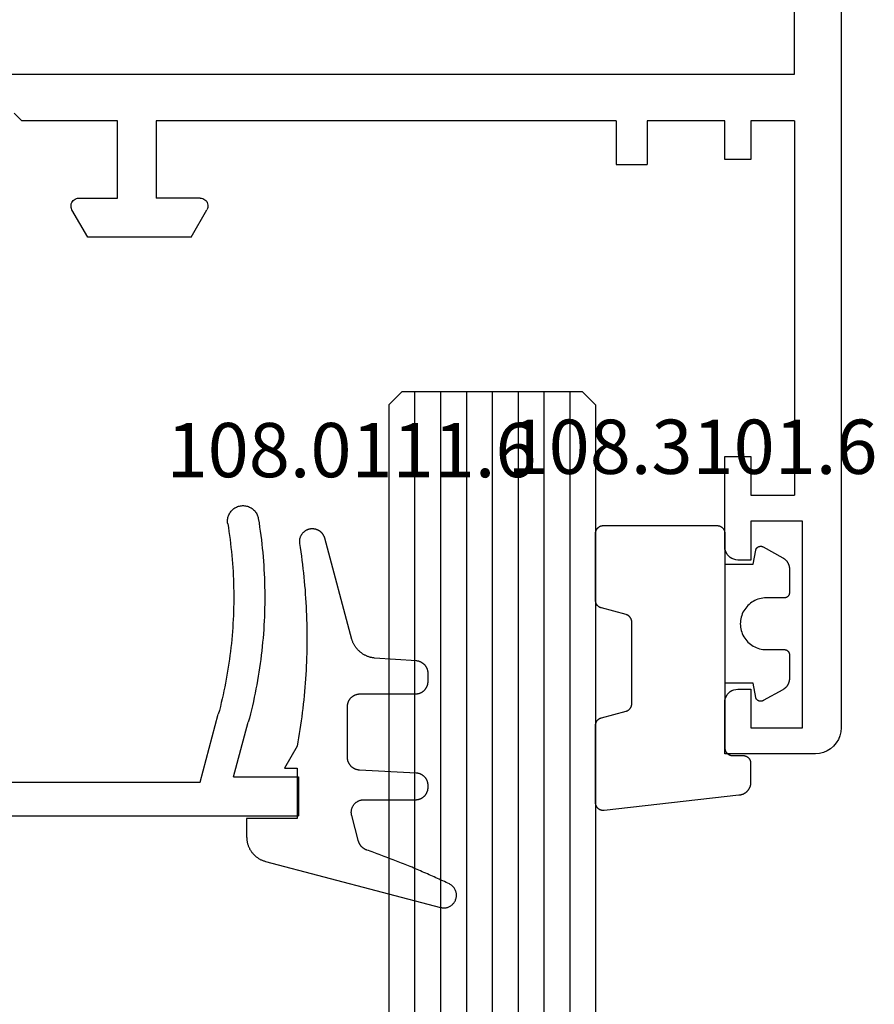
# Model space of a CAD drawing. Units: millimetres. Extents: x 0 to 6144, y -3021 to -50.
# Drawn here: x 5802 to 5835, y -714 to -676 of the extents above; entities that cross this region are included whole.
import ezdxf
from ezdxf.enums import TextEntityAlignment as Align

# ---------------------------------------------------------------- set-up
doc = ezdxf.new("R2010")
doc.units = ezdxf.units.MM
for name, color, linetype in [('CrossSectionsGlass', 4, 'Continuous'), ('CrossSectionsGums', 1, 'Continuous'), ('CrossSectionsProfils', 7, 'Continuous'), ('CrossSectionsTexts', 3, 'Continuous')]:
    doc.layers.add(name, color=color, linetype=linetype)
doc.styles.get("Standard").update_dxf_attribs({"font": 'complex.shx', "height": 60})

# ---------------------------------------------------------------- blocks, each defined once
blk = doc.blocks.new('01_21071_X', base_point=(0, 16.597))
at = {"layer": 'CrossSectionsProfils'}
for p, q in [((63.898, 71.799), (63.898, 18.401)), ((65.404, 48.6), (65.702, 48.302)), ((65.702, 44.604), (65.702, 48.302)), ((68.705, 46.146), (68.696, 46.101)), ((68.714, 46.191), (68.705, 46.146)), ((68.732, 46.237), (68.714, 46.191)), ((68.759, 46.282), (68.732, 46.237)), ((68.796, 46.318), (68.759, 46.282)), ((68.832, 46.345), (68.796, 46.318)), ((68.868, 46.372), (68.832, 46.345)), ((68.913, 46.39), (68.868, 46.372)), ((68.967, 46.399), (68.913, 46.39)), ((69.012, 46.399), (68.967, 46.399)), ((69.057, 46.39), (69.012, 46.399)), ((69.102, 46.381), (69.057, 46.39)), ((69.147, 46.363), (69.102, 46.381)), ((70.203, 45.749), (69.147, 46.363)), ((68.696, 46.101), (68.696, 44.604)), ((70.203, 41.745), (70.203, 45.749)), ((68.696, 44.604), (65.702, 44.604)), ((65.702, 25.301), (65.702, 43.098)), ((65.702, 43.098), (68.696, 43.098)), ((68.696, 41.402), (68.696, 43.098)), ((70.203, 41.745), (69.147, 41.14)), ((68.696, 41.402), (68.705, 41.348)), ((68.705, 41.348), (68.714, 41.303)), ((68.714, 41.303), (68.732, 41.257)), ((68.732, 41.257), (68.759, 41.221)), ((68.759, 41.221), (68.796, 41.185)), ((68.796, 41.185), (68.832, 41.149)), ((68.832, 41.149), (68.868, 41.131)), ((68.868, 41.131), (68.913, 41.113)), ((68.913, 41.113), (68.967, 41.104)), ((68.967, 41.104), (69.012, 41.104)), ((69.012, 41.104), (69.057, 41.104)), ((69.057, 41.104), (69.102, 41.122)), ((69.102, 41.122), (69.147, 41.14)), ((65.702, 25.301), (67.397, 25.301)), ((67.397, 25.301), (67.397, 24.101)), ((65.702, 21.098), (65.702, 24.101)), ((65.702, 24.101), (67.397, 24.101)), ((67.199, 21.098), (65.702, 21.098)), ((67.199, 20.097), (67.199, 21.098)), ((82.199, 21.098), (78.7, 21.098)), ((78.7, 21.098), (78.7, 20.097)), ((82.28, 21.098), (82.199, 21.098)), ((82.353, 21.08), (82.28, 21.098)), ((82.425, 21.044), (82.353, 21.08)), ((82.497, 21.008), (82.425, 21.044)), ((82.551, 20.953), (82.497, 21.008)), ((87.909, 21.008), (87.846, 20.953)), ((87.972, 21.044), (87.909, 21.008)), ((88.044, 21.08), (87.972, 21.044)), ((88.125, 21.098), (88.044, 21.08)), ((88.198, 21.098), (88.125, 21.098)), ((90.2, 21.098), (88.198, 21.098)), ((90.2, 17.598), (90.2, 21.098)), ((82.605, 20.89), (82.551, 20.953)), ((82.641, 20.827), (82.605, 20.89)), ((82.677, 20.755), (82.641, 20.827)), ((82.695, 20.674), (82.677, 20.755)), ((82.704, 20.602), (82.695, 20.674)), ((82.704, 20.097), (82.704, 20.602)), ((87.71, 20.674), (87.701, 20.602)), ((87.701, 20.602), (87.701, 20.097)), ((87.729, 20.755), (87.71, 20.674)), ((87.756, 20.827), (87.729, 20.755)), ((87.792, 20.89), (87.756, 20.827)), ((87.846, 20.953), (87.792, 20.89)), ((65.702, 18.401), (65.702, 20.097)), ((65.702, 20.097), (67.199, 20.097)), ((78.7, 20.097), (80.197, 20.097)), ((80.197, 20.097), (80.197, 18.401)), ((81.198, 18.103), (81.198, 20.097)), ((81.198, 20.097), (82.704, 20.097)), ((87.701, 20.097), (89.199, 20.097)), ((89.199, 20.097), (89.199, 18.103)), ((63.898, 18.401), (31.597, 18.401)), ((65.702, 18.401), (80.197, 18.401)), ((89.199, 18.103), (81.198, 18.103)), ((90.191, 17.445), (90.2, 17.598)), ((90.092, 17.147), (90.155, 17.291)), ((90.155, 17.291), (90.191, 17.445)), ((89.65, 16.705), (89.785, 16.795)), ((89.785, 16.795), (89.911, 16.894)), ((89.911, 16.894), (90.011, 17.012)), ((90.011, 17.012), (90.092, 17.147)), ((30.803, 16.597), (89.199, 16.597)), ((89.199, 16.597), (89.352, 16.615)), ((89.352, 16.615), (89.505, 16.651)), ((89.505, 16.651), (89.65, 16.705))]:
    blk.add_line(p, q, dxfattribs=at)
blk = doc.blocks.new('04_51036_X', base_point=(1849.999, 799.432))
at = {"layer": 'CrossSectionsProfils'}
for p, q in [((1826.499, 816.232), (1826.499, 781.232)), ((1827.799, 798.932), (1827.799, 785.032)), ((1827.799, 785.032), (1830.425, 784.328)), ((1827.999, 783.736), (1830.115, 783.169)), ((1827.999, 783.736), (1827.999, 781.232)), ((1827.999, 781.232), (1826.499, 781.232))]:
    blk.add_line(p, q, dxfattribs=at)
at = {"layer": 'CrossSectionsProfils', "flags": 128}
for points in [[(1837.801, 783.965), (1837.648, 783.94), (1837.495, 783.917), (1837.341, 783.895), (1837.188, 783.875), (1837.034, 783.856), (1836.88, 783.838), (1836.726, 783.821), (1836.572, 783.806), (1836.417, 783.793), (1836.263, 783.781), (1836.108, 783.77), (1835.953, 783.76), (1835.798, 783.752), (1835.644, 783.745), (1835.489, 783.74), (1835.334, 783.736), (1835.179, 783.733), (1835.024, 783.732), (1834.869, 783.732), (1834.714, 783.733), (1834.559, 783.736), (1834.404, 783.74), (1834.249, 783.746), (1834.094, 783.753), (1833.939, 783.761), (1833.784, 783.771), (1833.63, 783.782), (1833.475, 783.794), (1833.321, 783.808), (1833.166, 783.823), (1833.012, 783.84), (1832.858, 783.858), (1832.705, 783.877), (1832.551, 783.897), (1832.397, 783.919), (1832.244, 783.943), (1832.091, 783.967), (1831.938, 783.993), (1831.786, 784.021), (1831.633, 784.05), (1831.481, 784.08), (1831.33, 784.111), (1831.178, 784.144), (1831.027, 784.178), (1830.876, 784.214), (1830.725, 784.25), (1830.575, 784.288), (1830.425, 784.328)], [(1837.801, 783.965), (1837.84, 783.97), (1837.879, 783.972), (1837.919, 783.972), (1837.958, 783.97), (1837.997, 783.965), (1838.035, 783.957), (1838.073, 783.947), (1838.11, 783.934), (1838.147, 783.919), (1838.182, 783.902), (1838.216, 783.882), (1838.248, 783.86), (1838.28, 783.836), (1838.309, 783.811), (1838.337, 783.783), (1838.363, 783.753), (1838.387, 783.722), (1838.408, 783.689), (1838.428, 783.655), (1838.445, 783.62), (1838.46, 783.584), (1838.473, 783.547), (1838.483, 783.509), (1838.491, 783.47), (1838.496, 783.431), (1838.499, 783.392), (1838.499, 783.353), (1838.496, 783.314), (1838.491, 783.275), (1838.483, 783.236), (1838.473, 783.198), (1838.46, 783.161), (1838.445, 783.125), (1838.428, 783.09), (1838.408, 783.056), (1838.387, 783.023), (1838.363, 782.992), (1838.337, 782.962), (1838.309, 782.935), (1838.279, 782.909), (1838.248, 782.885), (1838.216, 782.863), (1838.182, 782.843), (1838.146, 782.826), (1838.11, 782.811), (1838.073, 782.798), (1838.035, 782.788), (1837.996, 782.781)], [(1837.996, 782.781), (1837.833, 782.754), (1837.669, 782.73), (1837.505, 782.706), (1837.341, 782.685), (1837.177, 782.664), (1837.012, 782.645), (1836.847, 782.628), (1836.682, 782.612), (1836.517, 782.597), (1836.352, 782.584), (1836.187, 782.572), (1836.022, 782.562), (1835.856, 782.553), (1835.691, 782.546), (1835.525, 782.54), (1835.36, 782.536), (1835.194, 782.533), (1835.028, 782.532), (1834.863, 782.532), (1834.697, 782.533), (1834.531, 782.536), (1834.366, 782.541), (1834.2, 782.547), (1834.035, 782.554), (1833.869, 782.563), (1833.704, 782.573), (1833.539, 782.585), (1833.374, 782.599), (1833.209, 782.613), (1833.044, 782.629), (1832.879, 782.647), (1832.715, 782.666), (1832.55, 782.687), (1832.386, 782.709), (1832.222, 782.732), (1832.058, 782.757), (1831.895, 782.784), (1831.732, 782.811), (1831.568, 782.841), (1831.406, 782.871), (1831.243, 782.904), (1831.081, 782.937), (1830.919, 782.972), (1830.757, 783.009), (1830.596, 783.047), (1830.435, 783.086), (1830.275, 783.127), (1830.115, 783.169)]]:
    blk.add_lwpolyline(points, dxfattribs=at)
blk = doc.blocks.new('108_0111_6_TEXT_3', base_point=(-21.006, -707.1))
at = {"layer": 'CrossSectionsTexts'}
blk.add_text('108.0111.6', height=2.1, dxfattribs=at).set_placement((-18.948, -694), align=Align.CENTER)
blk = doc.blocks.new('108_0111_6', base_point=(1907.48, 932.303))
at = {"layer": 'CrossSectionsGums', "color": 252, "true_color": 0x848484, "flags": 128}
blk.add_lwpolyline([(1896.943, 932.257), (1897.106, 932.232), (1897.268, 932.208), (1897.431, 932.186), (1897.594, 932.164), (1897.756, 932.144), (1897.92, 932.124), (1898.083, 932.106), (1898.246, 932.089), (1898.409, 932.074), (1898.573, 932.059), (1898.737, 932.045), (1898.9, 932.033), (1899.064, 932.022), (1899.228, 932.012), (1899.392, 932.003), (1899.556, 931.995), (1899.72, 931.988), (1899.884, 931.983), (1900.048, 931.979), (1900.212, 931.975), (1900.376, 931.973), (1900.541, 931.972), (1900.705, 931.973), (1900.869, 931.974), (1901.033, 931.977), (1901.197, 931.98), (1901.361, 931.985), (1901.525, 931.991), (1901.689, 931.998), (1901.853, 932.007), (1902.017, 932.016), (1902.181, 932.027), (1902.345, 932.038), (1902.509, 932.051), (1902.672, 932.065), (1902.836, 932.08), (1902.999, 932.097), (1903.162, 932.114), (1903.325, 932.133), (1903.488, 932.152), (1903.651, 932.173), (1903.814, 932.195), (1903.976, 932.218), (1904.139, 932.243), (1904.301, 932.268), (1904.463, 932.295), (1904.625, 932.322), (1904.787, 932.351), (1904.787, 932.351), (1905.643, 932.84), (1905.643, 932.353), (1907.593, 932.353), (1907.593, 934.303), (1908.304, 934.303), (1908.331, 934.302), (1908.357, 934.301), (1908.384, 934.299), (1908.41, 934.297), (1908.437, 934.293), (1908.463, 934.289), (1908.489, 934.285), (1908.516, 934.279), (1908.542, 934.273), (1908.567, 934.266), (1908.593, 934.259), (1908.618, 934.25), (1908.643, 934.241), (1908.668, 934.232), (1908.693, 934.222), (1908.717, 934.211), (1908.741, 934.199), (1908.765, 934.187), (1908.788, 934.174), (1908.811, 934.16), (1908.834, 934.146), (1908.856, 934.131), (1908.878, 934.116), (1908.899, 934.1), (1908.92, 934.083), (1908.94, 934.066), (1908.96, 934.048), (1908.98, 934.03), (1908.999, 934.011), (1909.017, 933.992), (1909.035, 933.972), (1909.053, 933.952), (1909.069, 933.931), (1909.086, 933.91), (1909.101, 933.889), (1909.116, 933.867), (1909.131, 933.844), (1909.145, 933.821), (1909.158, 933.798), (1909.17, 933.775), (1909.182, 933.751), (1909.193, 933.727), (1909.204, 933.702), (1909.214, 933.677), (1909.223, 933.652), (1909.232, 933.627), (1909.24, 933.602), (1909.247, 933.576), (1909.247, 933.576), (1911.032, 926.798), (1911.039, 926.769), (1911.044, 926.739), (1911.047, 926.709), (1911.048, 926.679), (1911.048, 926.65), (1911.045, 926.62), (1911.041, 926.59), (1911.035, 926.561), (1911.027, 926.532), (1911.018, 926.504), (1911.007, 926.476), (1910.994, 926.449), (1910.979, 926.423), (1910.963, 926.398), (1910.945, 926.374), (1910.926, 926.351), (1910.906, 926.329), (1910.884, 926.309), (1910.861, 926.289), (1910.837, 926.272), (1910.812, 926.256), (1910.786, 926.241), (1910.759, 926.228), (1910.731, 926.217), (1910.703, 926.207), (1910.674, 926.199), (1910.645, 926.193), (1910.615, 926.189), (1910.585, 926.187), (1910.556, 926.186), (1910.526, 926.187), (1910.496, 926.19), (1910.466, 926.195), (1910.437, 926.202), (1910.409, 926.21), (1910.381, 926.221), (1910.353, 926.232), (1910.327, 926.246), (1910.301, 926.261), (1910.276, 926.278), (1910.252, 926.296), (1910.23, 926.316), (1910.208, 926.337), (1910.188, 926.359), (1910.17, 926.382), (1910.153, 926.407), (1910.137, 926.432), (1910.123, 926.459), (1910.123, 926.459), (1910.092, 926.524), (1910.062, 926.589), (1910.031, 926.654), (1910.001, 926.719), (1909.97, 926.785), (1909.94, 926.85), (1909.91, 926.916), (1909.881, 926.981), (1909.851, 927.047), (1909.821, 927.113), (1909.792, 927.178), (1909.763, 927.244), (1909.734, 927.31), (1909.705, 927.376), (1909.676, 927.442), (1909.647, 927.508), (1909.619, 927.574), (1909.59, 927.641), (1909.562, 927.707), (1909.534, 927.773), (1909.506, 927.84), (1909.478, 927.906), (1909.451, 927.973), (1909.423, 928.039), (1909.396, 928.106), (1909.369, 928.173), (1909.342, 928.239), (1909.315, 928.306), (1909.288, 928.373), (1909.262, 928.44), (1909.235, 928.507), (1909.209, 928.574), (1909.183, 928.641), (1909.157, 928.709), (1909.131, 928.776), (1909.105, 928.843), (1909.08, 928.91), (1909.054, 928.978), (1909.029, 929.045), (1909.004, 929.113), (1908.979, 929.18), (1908.954, 929.248), (1908.93, 929.316), (1908.905, 929.384), (1908.881, 929.451), (1908.857, 929.519), (1908.833, 929.587), (1908.809, 929.655), (1908.809, 929.655), (1908.806, 929.665), (1908.802, 929.674), (1908.798, 929.683), (1908.795, 929.692), (1908.79, 929.702), (1908.786, 929.711), (1908.782, 929.72), (1908.777, 929.729), (1908.772, 929.737), (1908.767, 929.746), (1908.762, 929.755), (1908.757, 929.763), (1908.752, 929.771), (1908.746, 929.78), (1908.74, 929.788), (1908.734, 929.796), (1908.728, 929.804), (1908.722, 929.811), (1908.715, 929.819), (1908.709, 929.827), (1908.702, 929.834), (1908.695, 929.841), (1908.688, 929.848), (1908.68, 929.855), (1908.673, 929.862), (1908.666, 929.869), (1908.658, 929.875), (1908.65, 929.881), (1908.642, 929.887), (1908.634, 929.893), (1908.626, 929.899), (1908.618, 929.905), (1908.61, 929.91), (1908.601, 929.916), (1908.593, 929.921), (1908.584, 929.926), (1908.575, 929.931), (1908.566, 929.935), (1908.557, 929.94), (1908.548, 929.944), (1908.539, 929.948), (1908.53, 929.952), (1908.52, 929.955), (1908.511, 929.959), (1908.502, 929.962), (1908.492, 929.965), (1908.482, 929.968), (1908.473, 929.971), (1908.473, 929.971), (1907.475, 930.238), (1907.457, 930.243), (1907.439, 930.246), (1907.421, 930.249), (1907.402, 930.252), (1907.384, 930.253), (1907.365, 930.254), (1907.346, 930.255), (1907.328, 930.254), (1907.309, 930.253), (1907.291, 930.251), (1907.272, 930.249), (1907.254, 930.245), (1907.236, 930.241), (1907.218, 930.237), (1907.2, 930.231), (1907.182, 930.225), (1907.165, 930.219), (1907.148, 930.211), (1907.131, 930.203), (1907.115, 930.195), (1907.098, 930.185), (1907.083, 930.175), (1907.067, 930.165), (1907.052, 930.154), (1907.038, 930.142), (1907.024, 930.13), (1907.01, 930.118), (1906.997, 930.104), (1906.984, 930.091), (1906.972, 930.076), (1906.961, 930.062), (1906.95, 930.047), (1906.939, 930.031), (1906.93, 930.016), (1906.92, 929.999), (1906.912, 929.983), (1906.904, 929.966), (1906.897, 929.949), (1906.89, 929.931), (1906.884, 929.914), (1906.879, 929.896), (1906.874, 929.878), (1906.87, 929.86), (1906.867, 929.841), (1906.865, 929.823), (1906.863, 929.804), (1906.862, 929.786), (1906.862, 929.767), (1906.862, 929.767), (1906.862, 927.77), (1906.861, 927.754), (1906.861, 927.738), (1906.859, 927.722), (1906.857, 927.706), (1906.855, 927.691), (1906.852, 927.675), (1906.849, 927.659), (1906.845, 927.644), (1906.841, 927.629), (1906.836, 927.613), (1906.83, 927.598), (1906.824, 927.583), (1906.818, 927.569), (1906.811, 927.554), (1906.804, 927.54), (1906.796, 927.526), (1906.788, 927.513), (1906.779, 927.499), (1906.77, 927.486), (1906.761, 927.473), (1906.751, 927.461), (1906.741, 927.449), (1906.73, 927.437), (1906.719, 927.425), (1906.707, 927.414), (1906.695, 927.403), (1906.683, 927.393), (1906.671, 927.383), (1906.658, 927.374), (1906.645, 927.365), (1906.631, 927.356), (1906.618, 927.348), (1906.604, 927.34), (1906.59, 927.333), (1906.575, 927.326), (1906.561, 927.32), (1906.546, 927.314), (1906.531, 927.308), (1906.516, 927.304), (1906.5, 927.299), (1906.485, 927.295), (1906.469, 927.292), (1906.453, 927.289), (1906.438, 927.287), (1906.422, 927.285), (1906.406, 927.284), (1906.39, 927.283), (1906.374, 927.283), (1906.374, 927.283), (1906.318, 927.283), (1906.302, 927.283), (1906.287, 927.283), (1906.271, 927.285), (1906.256, 927.286), (1906.241, 927.289), (1906.226, 927.291), (1906.211, 927.294), (1906.196, 927.298), (1906.181, 927.302), (1906.166, 927.307), (1906.151, 927.312), (1906.137, 927.317), (1906.123, 927.323), (1906.109, 927.33), (1906.095, 927.336), (1906.081, 927.344), (1906.068, 927.351), (1906.055, 927.359), (1906.042, 927.368), (1906.029, 927.377), (1906.017, 927.386), (1906.005, 927.396), (1905.993, 927.406), (1905.982, 927.416), (1905.971, 927.427), (1905.96, 927.438), (1905.95, 927.45), (1905.94, 927.462), (1905.931, 927.474), (1905.921, 927.486), (1905.913, 927.499), (1905.904, 927.512), (1905.896, 927.525), (1905.889, 927.538), (1905.882, 927.552), (1905.875, 927.566), (1905.869, 927.58), (1905.863, 927.594), (1905.858, 927.609), (1905.853, 927.623), (1905.848, 927.638), (1905.844, 927.653), (1905.841, 927.668), (1905.838, 927.683), (1905.835, 927.698), (1905.833, 927.714), (1905.832, 927.729), (1905.831, 927.745), (1905.831, 927.745), (1905.716, 929.941), (1905.715, 929.956), (1905.713, 929.971), (1905.711, 929.987), (1905.709, 930.002), (1905.706, 930.017), (1905.702, 930.032), (1905.698, 930.047), (1905.694, 930.062), (1905.689, 930.076), (1905.684, 930.091), (1905.678, 930.105), (1905.672, 930.119), (1905.665, 930.133), (1905.658, 930.147), (1905.65, 930.16), (1905.642, 930.173), (1905.634, 930.186), (1905.625, 930.199), (1905.616, 930.211), (1905.606, 930.223), (1905.597, 930.235), (1905.586, 930.247), (1905.576, 930.258), (1905.565, 930.269), (1905.553, 930.279), (1905.541, 930.289), (1905.529, 930.299), (1905.517, 930.308), (1905.505, 930.317), (1905.492, 930.326), (1905.479, 930.334), (1905.465, 930.341), (1905.452, 930.349), (1905.438, 930.355), (1905.424, 930.362), (1905.41, 930.368), (1905.395, 930.373), (1905.381, 930.378), (1905.366, 930.383), (1905.351, 930.387), (1905.336, 930.391), (1905.321, 930.394), (1905.306, 930.396), (1905.29, 930.399), (1905.275, 930.4), (1905.26, 930.402), (1905.244, 930.402), (1905.229, 930.403), (1905.229, 930.403), (1903.254, 930.403), (1903.238, 930.402), (1903.222, 930.401), (1903.206, 930.4), (1903.19, 930.398), (1903.175, 930.396), (1903.159, 930.393), (1903.143, 930.39), (1903.128, 930.386), (1903.113, 930.382), (1903.097, 930.377), (1903.082, 930.371), (1903.068, 930.365), (1903.053, 930.359), (1903.038, 930.352), (1903.024, 930.345), (1903.01, 930.337), (1902.997, 930.329), (1902.983, 930.32), (1902.97, 930.311), (1902.957, 930.302), (1902.945, 930.292), (1902.933, 930.282), (1902.921, 930.271), (1902.909, 930.26), (1902.898, 930.248), (1902.888, 930.236), (1902.877, 930.224), (1902.867, 930.212), (1902.858, 930.199), (1902.849, 930.186), (1902.84, 930.172), (1902.832, 930.159), (1902.824, 930.145), (1902.817, 930.131), (1902.81, 930.116), (1902.804, 930.102), (1902.798, 930.087), (1902.792, 930.072), (1902.788, 930.057), (1902.783, 930.041), (1902.779, 930.026), (1902.776, 930.01), (1902.773, 929.994), (1902.771, 929.979), (1902.769, 929.963), (1902.768, 929.947), (1902.767, 929.931), (1902.767, 929.915), (1902.767, 929.915), (1902.767, 927.77), (1902.766, 927.754), (1902.766, 927.738), (1902.764, 927.722), (1902.762, 927.706), (1902.76, 927.691), (1902.757, 927.675), (1902.754, 927.659), (1902.75, 927.644), (1902.746, 927.629), (1902.741, 927.613), (1902.735, 927.598), (1902.729, 927.583), (1902.723, 927.569), (1902.716, 927.554), (1902.709, 927.54), (1902.701, 927.526), (1902.693, 927.513), (1902.684, 927.499), (1902.675, 927.486), (1902.666, 927.473), (1902.656, 927.461), (1902.646, 927.449), (1902.635, 927.437), (1902.624, 927.425), (1902.612, 927.414), (1902.6, 927.403), (1902.588, 927.393), (1902.576, 927.383), (1902.563, 927.374), (1902.55, 927.365), (1902.536, 927.356), (1902.523, 927.348), (1902.509, 927.34), (1902.495, 927.333), (1902.48, 927.326), (1902.466, 927.32), (1902.451, 927.314), (1902.436, 927.308), (1902.421, 927.304), (1902.405, 927.299), (1902.39, 927.295), (1902.374, 927.292), (1902.358, 927.289), (1902.343, 927.287), (1902.327, 927.285), (1902.311, 927.284), (1902.295, 927.283), (1902.279, 927.283), (1902.279, 927.283), (1901.977, 927.283), (1901.962, 927.283), (1901.946, 927.283), (1901.931, 927.285), (1901.916, 927.286), (1901.901, 927.288), (1901.886, 927.291), (1901.871, 927.294), (1901.856, 927.298), (1901.841, 927.302), (1901.827, 927.306), (1901.812, 927.311), (1901.798, 927.316), (1901.784, 927.322), (1901.77, 927.328), (1901.756, 927.335), (1901.743, 927.342), (1901.73, 927.35), (1901.717, 927.358), (1901.704, 927.366), (1901.691, 927.375), (1901.679, 927.384), (1901.667, 927.393), (1901.656, 927.403), (1901.644, 927.413), (1901.633, 927.424), (1901.623, 927.435), (1901.612, 927.446), (1901.602, 927.458), (1901.593, 927.47), (1901.584, 927.482), (1901.575, 927.494), (1901.566, 927.507), (1901.558, 927.52), (1901.551, 927.533), (1901.544, 927.546), (1901.537, 927.56), (1901.53, 927.574), (1901.525, 927.588), (1901.519, 927.602), (1901.514, 927.617), (1901.51, 927.631), (1901.505, 927.646), (1901.502, 927.661), (1901.499, 927.676), (1901.496, 927.691), (1901.494, 927.706), (1901.492, 927.721), (1901.491, 927.736), (1901.491, 927.736), (1901.377, 929.358), (1901.374, 929.383), (1901.371, 929.408), (1901.367, 929.432), (1901.362, 929.457), (1901.357, 929.481), (1901.351, 929.506), (1901.345, 929.53), (1901.338, 929.554), (1901.33, 929.578), (1901.322, 929.601), (1901.314, 929.625), (1901.304, 929.648), (1901.294, 929.671), (1901.284, 929.694), (1901.273, 929.716), (1901.261, 929.738), (1901.249, 929.76), (1901.237, 929.782), (1901.223, 929.803), (1901.21, 929.824), (1901.196, 929.845), (1901.181, 929.865), (1901.166, 929.885), (1901.15, 929.904), (1901.134, 929.924), (1901.117, 929.942), (1901.1, 929.961), (1901.083, 929.978), (1901.065, 929.996), (1901.046, 930.013), (1901.027, 930.029), (1901.008, 930.045), (1900.989, 930.061), (1900.969, 930.076), (1900.948, 930.091), (1900.928, 930.105), (1900.907, 930.118), (1900.885, 930.131), (1900.864, 930.144), (1900.842, 930.156), (1900.82, 930.167), (1900.797, 930.178), (1900.774, 930.189), (1900.751, 930.198), (1900.728, 930.208), (1900.704, 930.216), (1900.681, 930.224), (1900.657, 930.232), (1900.657, 930.232), (1896.742, 931.281), (1896.729, 931.284), (1896.716, 931.288), (1896.704, 931.293), (1896.691, 931.297), (1896.679, 931.302), (1896.667, 931.308), (1896.655, 931.313), (1896.643, 931.319), (1896.631, 931.325), (1896.619, 931.332), (1896.608, 931.339), (1896.597, 931.346), (1896.586, 931.354), (1896.575, 931.362), (1896.565, 931.37), (1896.554, 931.378), (1896.544, 931.387), (1896.535, 931.396), (1896.525, 931.405), (1896.516, 931.414), (1896.507, 931.424), (1896.498, 931.434), (1896.489, 931.444), (1896.481, 931.455), (1896.473, 931.465), (1896.465, 931.476), (1896.458, 931.487), (1896.451, 931.499), (1896.444, 931.51), (1896.438, 931.522), (1896.432, 931.534), (1896.426, 931.546), (1896.421, 931.558), (1896.415, 931.57), (1896.411, 931.582), (1896.406, 931.595), (1896.402, 931.608), (1896.398, 931.62), (1896.395, 931.633), (1896.392, 931.646), (1896.389, 931.659), (1896.387, 931.672), (1896.385, 931.685), (1896.383, 931.699), (1896.382, 931.712), (1896.381, 931.725), (1896.38, 931.738), (1896.38, 931.752), (1896.38, 931.752), (1896.38, 931.775), (1896.381, 931.793), (1896.382, 931.81), (1896.383, 931.828), (1896.385, 931.845), (1896.388, 931.863), (1896.392, 931.88), (1896.396, 931.897), (1896.4, 931.914), (1896.406, 931.93), (1896.412, 931.947), (1896.418, 931.963), (1896.425, 931.979), (1896.433, 931.995), (1896.441, 932.011), (1896.45, 932.026), (1896.459, 932.041), (1896.469, 932.055), (1896.479, 932.069), (1896.49, 932.083), (1896.501, 932.097), (1896.513, 932.11), (1896.525, 932.122), (1896.538, 932.134), (1896.551, 932.146), (1896.565, 932.157), (1896.578, 932.168), (1896.593, 932.178), (1896.607, 932.187), (1896.622, 932.197), (1896.638, 932.205), (1896.653, 932.213), (1896.669, 932.221), (1896.685, 932.227), (1896.702, 932.234), (1896.718, 932.239), (1896.735, 932.244), (1896.752, 932.249), (1896.769, 932.253), (1896.786, 932.256), (1896.804, 932.259), (1896.821, 932.261), (1896.839, 932.262), (1896.856, 932.263), (1896.874, 932.263), (1896.891, 932.262), (1896.909, 932.261), (1896.926, 932.259), (1896.943, 932.257), (1896.943, 932.257)], dxfattribs=at)
blk = doc.blocks.new('108_3101_6_TEXT_3', base_point=(-4.506, -704.8))
at = {"layer": 'CrossSectionsTexts'}
blk.add_text('108.3101.6', height=2.1, dxfattribs=at).set_placement((-5.756, -693.871), align=Align.CENTER)
blk = doc.blocks.new('108_3101_6', base_point=(2474.62, 645.667))
at = {"layer": 'CrossSectionsGums', "color": 252, "true_color": 0x848484, "flags": 128}
for points in [[(2479.62, 637.038), (2479.62, 637.029), (2479.619, 637.019), (2479.618, 637.009), (2479.617, 636.999), (2479.616, 636.99), (2479.614, 636.98), (2479.612, 636.97), (2479.61, 636.961), (2479.607, 636.951), (2479.604, 636.942), (2479.601, 636.933), (2479.597, 636.924), (2479.593, 636.915), (2479.589, 636.906), (2479.584, 636.897), (2479.58, 636.888), (2479.575, 636.88), (2479.569, 636.872), (2479.564, 636.864), (2479.558, 636.856), (2479.552, 636.848), (2479.545, 636.841), (2479.539, 636.833), (2479.532, 636.826), (2479.525, 636.82), (2479.518, 636.813), (2479.51, 636.807), (2479.502, 636.8), (2479.495, 636.795), (2479.486, 636.789), (2479.478, 636.784), (2479.47, 636.779), (2479.461, 636.774), (2479.452, 636.769), (2479.444, 636.765), (2479.435, 636.761), (2479.425, 636.758), (2479.416, 636.754), (2479.407, 636.751), (2479.397, 636.749), (2479.388, 636.746), (2479.378, 636.744), (2479.369, 636.742), (2479.359, 636.741), (2479.349, 636.74), (2479.339, 636.739), (2479.33, 636.739), (2479.32, 636.738), (2479.32, 636.738), (2474.92, 636.738), (2474.91, 636.739), (2474.9, 636.739), (2474.89, 636.74), (2474.881, 636.741), (2474.871, 636.742), (2474.861, 636.744), (2474.852, 636.746), (2474.842, 636.749), (2474.833, 636.751), (2474.823, 636.754), (2474.814, 636.758), (2474.805, 636.761), (2474.796, 636.765), (2474.787, 636.769), (2474.778, 636.774), (2474.77, 636.779), (2474.761, 636.784), (2474.753, 636.789), (2474.745, 636.795), (2474.737, 636.8), (2474.729, 636.807), (2474.722, 636.813), (2474.715, 636.82), (2474.708, 636.826), (2474.701, 636.833), (2474.694, 636.841), (2474.688, 636.848), (2474.682, 636.856), (2474.676, 636.864), (2474.67, 636.872), (2474.665, 636.88), (2474.66, 636.888), (2474.655, 636.897), (2474.651, 636.906), (2474.647, 636.915), (2474.643, 636.924), (2474.639, 636.933), (2474.636, 636.942), (2474.633, 636.951), (2474.63, 636.961), (2474.628, 636.97), (2474.626, 636.98), (2474.624, 636.99), (2474.622, 636.999), (2474.621, 637.009), (2474.62, 637.019), (2474.62, 637.029), (2474.62, 637.038), (2474.62, 637.038), (2474.62, 645.338), (2474.62, 645.348), (2474.619, 645.358), (2474.618, 645.368), (2474.617, 645.378), (2474.616, 645.387), (2474.614, 645.397), (2474.612, 645.407), (2474.61, 645.416), (2474.607, 645.426), (2474.604, 645.435), (2474.601, 645.444), (2474.597, 645.453), (2474.593, 645.462), (2474.589, 645.471), (2474.584, 645.48), (2474.58, 645.488), (2474.575, 645.497), (2474.569, 645.505), (2474.564, 645.513), (2474.558, 645.521), (2474.552, 645.529), (2474.545, 645.536), (2474.539, 645.544), (2474.532, 645.551), (2474.525, 645.557), (2474.518, 645.564), (2474.51, 645.57), (2474.502, 645.576), (2474.495, 645.582), (2474.486, 645.588), (2474.478, 645.593), (2474.47, 645.598), (2474.461, 645.603), (2474.452, 645.608), (2474.444, 645.612), (2474.435, 645.616), (2474.425, 645.619), (2474.416, 645.623), (2474.407, 645.626), (2474.397, 645.628), (2474.388, 645.631), (2474.378, 645.633), (2474.369, 645.634), (2474.359, 645.636), (2474.349, 645.637), (2474.339, 645.638), (2474.33, 645.638), (2474.32, 645.638), (2474.32, 645.638), (2473.92, 645.638), (2473.91, 645.639), (2473.9, 645.639), (2473.89, 645.64), (2473.881, 645.641), (2473.871, 645.642), (2473.861, 645.644), (2473.852, 645.646), (2473.842, 645.649), (2473.833, 645.651), (2473.823, 645.654), (2473.814, 645.658), (2473.805, 645.661), (2473.796, 645.665), (2473.787, 645.669), (2473.778, 645.674), (2473.77, 645.679), (2473.761, 645.684), (2473.753, 645.689), (2473.745, 645.695), (2473.737, 645.7), (2473.729, 645.707), (2473.722, 645.713), (2473.715, 645.72), (2473.708, 645.726), (2473.701, 645.733), (2473.694, 645.741), (2473.688, 645.748), (2473.682, 645.756), (2473.676, 645.764), (2473.67, 645.772), (2473.665, 645.78), (2473.66, 645.788), (2473.655, 645.797), (2473.651, 645.806), (2473.647, 645.815), (2473.643, 645.824), (2473.639, 645.833), (2473.636, 645.842), (2473.633, 645.851), (2473.63, 645.861), (2473.628, 645.87), (2473.626, 645.88), (2473.624, 645.89), (2473.622, 645.899), (2473.621, 645.909), (2473.62, 645.919), (2473.62, 645.929), (2473.62, 645.938), (2473.62, 645.938), (2473.62, 646.68), (2473.62, 646.696), (2473.621, 646.711), (2473.622, 646.727), (2473.624, 646.742), (2473.626, 646.757), (2473.628, 646.773), (2473.631, 646.788), (2473.635, 646.803), (2473.639, 646.818), (2473.643, 646.832), (2473.648, 646.847), (2473.654, 646.862), (2473.66, 646.876), (2473.666, 646.89), (2473.673, 646.904), (2473.68, 646.918), (2473.687, 646.931), (2473.695, 646.944), (2473.704, 646.957), (2473.712, 646.97), (2473.721, 646.983), (2473.731, 646.995), (2473.741, 647.007), (2473.751, 647.018), (2473.762, 647.029), (2473.773, 647.04), (2473.784, 647.051), (2473.796, 647.061), (2473.808, 647.071), (2473.82, 647.08), (2473.832, 647.089), (2473.845, 647.098), (2473.858, 647.106), (2473.871, 647.114), (2473.885, 647.122), (2473.899, 647.129), (2473.913, 647.135), (2473.927, 647.142), (2473.941, 647.147), (2473.956, 647.153), (2473.97, 647.157), (2473.985, 647.162), (2474, 647.166), (2474.015, 647.169), (2474.03, 647.172), (2474.046, 647.175), (2474.061, 647.177), (2474.076, 647.178), (2474.076, 647.178), (2479.294, 647.766), (2479.304, 647.767), (2479.314, 647.767), (2479.325, 647.767), (2479.335, 647.767), (2479.345, 647.766), (2479.356, 647.765), (2479.366, 647.764), (2479.376, 647.762), (2479.386, 647.76), (2479.396, 647.757), (2479.406, 647.755), (2479.416, 647.751), (2479.426, 647.748), (2479.436, 647.744), (2479.445, 647.74), (2479.454, 647.735), (2479.464, 647.731), (2479.473, 647.725), (2479.481, 647.72), (2479.49, 647.714), (2479.498, 647.708), (2479.507, 647.702), (2479.515, 647.695), (2479.522, 647.688), (2479.53, 647.681), (2479.537, 647.674), (2479.544, 647.666), (2479.551, 647.658), (2479.557, 647.65), (2479.564, 647.642), (2479.57, 647.633), (2479.575, 647.625), (2479.58, 647.616), (2479.585, 647.607), (2479.59, 647.597), (2479.594, 647.588), (2479.598, 647.579), (2479.602, 647.569), (2479.605, 647.559), (2479.608, 647.549), (2479.611, 647.539), (2479.613, 647.529), (2479.615, 647.519), (2479.617, 647.509), (2479.618, 647.498), (2479.619, 647.488), (2479.62, 647.478), (2479.62, 647.467), (2479.62, 647.467), (2479.62, 644.469), (2479.62, 644.461), (2479.619, 644.452), (2479.619, 644.444), (2479.618, 644.436), (2479.617, 644.428), (2479.616, 644.42), (2479.614, 644.412), (2479.613, 644.404), (2479.611, 644.396), (2479.609, 644.388), (2479.606, 644.38), (2479.604, 644.372), (2479.601, 644.365), (2479.598, 644.357), (2479.595, 644.349), (2479.592, 644.342), (2479.588, 644.335), (2479.584, 644.327), (2479.58, 644.32), (2479.576, 644.313), (2479.572, 644.306), (2479.567, 644.299), (2479.563, 644.293), (2479.558, 644.286), (2479.553, 644.28), (2479.547, 644.273), (2479.542, 644.267), (2479.536, 644.261), (2479.531, 644.255), (2479.525, 644.25), (2479.519, 644.244), (2479.513, 644.239), (2479.506, 644.234), (2479.5, 644.229), (2479.493, 644.224), (2479.486, 644.219), (2479.48, 644.215), (2479.473, 644.211), (2479.466, 644.206), (2479.458, 644.203), (2479.451, 644.199), (2479.444, 644.195), (2479.436, 644.192), (2479.429, 644.189), (2479.421, 644.186), (2479.413, 644.184), (2479.405, 644.181), (2479.397, 644.179), (2479.397, 644.179), (2478.442, 643.923), (2478.434, 643.921), (2478.426, 643.918), (2478.419, 643.916), (2478.411, 643.913), (2478.403, 643.91), (2478.396, 643.906), (2478.389, 643.903), (2478.381, 643.899), (2478.374, 643.895), (2478.367, 643.891), (2478.36, 643.887), (2478.353, 643.883), (2478.346, 643.878), (2478.34, 643.873), (2478.333, 643.868), (2478.327, 643.863), (2478.321, 643.858), (2478.315, 643.852), (2478.309, 643.846), (2478.303, 643.841), (2478.297, 643.835), (2478.292, 643.828), (2478.287, 643.822), (2478.282, 643.816), (2478.277, 643.809), (2478.272, 643.803), (2478.268, 643.796), (2478.263, 643.789), (2478.259, 643.782), (2478.255, 643.775), (2478.251, 643.767), (2478.248, 643.76), (2478.245, 643.752), (2478.241, 643.745), (2478.238, 643.737), (2478.236, 643.73), (2478.233, 643.722), (2478.231, 643.714), (2478.229, 643.706), (2478.227, 643.698), (2478.225, 643.69), (2478.224, 643.682), (2478.223, 643.674), (2478.222, 643.666), (2478.221, 643.658), (2478.22, 643.65), (2478.22, 643.641), (2478.22, 643.633), (2478.22, 643.633), (2478.22, 640.473), (2478.22, 640.464), (2478.22, 640.456), (2478.221, 640.448), (2478.222, 640.44), (2478.223, 640.432), (2478.224, 640.424), (2478.225, 640.416), (2478.227, 640.408), (2478.229, 640.4), (2478.231, 640.392), (2478.233, 640.384), (2478.236, 640.376), (2478.238, 640.368), (2478.241, 640.361), (2478.245, 640.353), (2478.248, 640.346), (2478.251, 640.338), (2478.255, 640.331), (2478.259, 640.324), (2478.263, 640.317), (2478.268, 640.31), (2478.272, 640.303), (2478.277, 640.297), (2478.282, 640.29), (2478.287, 640.284), (2478.292, 640.277), (2478.297, 640.271), (2478.303, 640.265), (2478.309, 640.259), (2478.315, 640.254), (2478.321, 640.248), (2478.327, 640.243), (2478.333, 640.238), (2478.34, 640.233), (2478.346, 640.228), (2478.353, 640.223), (2478.36, 640.219), (2478.367, 640.214), (2478.374, 640.21), (2478.381, 640.206), (2478.389, 640.203), (2478.396, 640.199), (2478.403, 640.196), (2478.411, 640.193), (2478.419, 640.19), (2478.426, 640.187), (2478.434, 640.185), (2478.442, 640.183), (2478.442, 640.183), (2479.397, 639.927), (2479.405, 639.925), (2479.413, 639.922), (2479.421, 639.92), (2479.429, 639.917), (2479.436, 639.914), (2479.444, 639.91), (2479.451, 639.907), (2479.458, 639.903), (2479.466, 639.899), (2479.473, 639.895), (2479.48, 639.891), (2479.486, 639.887), (2479.493, 639.882), (2479.5, 639.877), (2479.506, 639.872), (2479.513, 639.867), (2479.519, 639.862), (2479.525, 639.856), (2479.531, 639.85), (2479.536, 639.845), (2479.542, 639.839), (2479.547, 639.832), (2479.553, 639.826), (2479.558, 639.82), (2479.563, 639.813), (2479.567, 639.806), (2479.572, 639.8), (2479.576, 639.793), (2479.58, 639.786), (2479.584, 639.778), (2479.588, 639.771), (2479.592, 639.764), (2479.595, 639.756), (2479.598, 639.749), (2479.601, 639.741), (2479.604, 639.733), (2479.606, 639.726), (2479.609, 639.718), (2479.611, 639.71), (2479.613, 639.702), (2479.614, 639.694), (2479.616, 639.686), (2479.617, 639.678), (2479.618, 639.67), (2479.619, 639.662), (2479.619, 639.653), (2479.62, 639.645), (2479.62, 639.637), (2479.62, 639.637), (2479.62, 637.038)], [(2474.62, 638.238), (2473.52, 638.238), (2473.426, 637.687), (2473.423, 637.679), (2473.421, 637.672), (2473.418, 637.665), (2473.416, 637.658), (2473.412, 637.651), (2473.409, 637.645), (2473.405, 637.638), (2473.401, 637.632), (2473.397, 637.625), (2473.393, 637.619), (2473.388, 637.613), (2473.383, 637.607), (2473.378, 637.602), (2473.373, 637.596), (2473.367, 637.591), (2473.362, 637.586), (2473.356, 637.581), (2473.35, 637.577), (2473.344, 637.572), (2473.337, 637.568), (2473.331, 637.564), (2473.324, 637.561), (2473.317, 637.557), (2473.31, 637.554), (2473.303, 637.552), (2473.296, 637.549), (2473.289, 637.547), (2473.282, 637.545), (2473.274, 637.543), (2473.267, 637.542), (2473.26, 637.54), (2473.252, 637.539), (2473.244, 637.539), (2473.237, 637.539), (2473.229, 637.539), (2473.222, 637.539), (2473.214, 637.539), (2473.207, 637.54), (2473.199, 637.541), (2473.192, 637.543), (2473.184, 637.544), (2473.177, 637.546), (2473.17, 637.548), (2473.163, 637.551), (2473.156, 637.554), (2473.149, 637.557), (2473.142, 637.56), (2473.135, 637.564), (2473.135, 637.564), (2472.377, 637.985), (2472.367, 637.99), (2472.358, 637.996), (2472.349, 638.002), (2472.339, 638.008), (2472.33, 638.014), (2472.321, 638.021), (2472.312, 638.027), (2472.304, 638.034), (2472.295, 638.041), (2472.287, 638.049), (2472.279, 638.056), (2472.271, 638.064), (2472.263, 638.072), (2472.255, 638.08), (2472.248, 638.088), (2472.24, 638.096), (2472.233, 638.105), (2472.226, 638.113), (2472.22, 638.122), (2472.213, 638.131), (2472.207, 638.14), (2472.201, 638.149), (2472.195, 638.159), (2472.189, 638.168), (2472.183, 638.178), (2472.178, 638.187), (2472.173, 638.197), (2472.168, 638.207), (2472.163, 638.217), (2472.159, 638.227), (2472.155, 638.238), (2472.151, 638.248), (2472.147, 638.259), (2472.144, 638.269), (2472.14, 638.28), (2472.137, 638.29), (2472.135, 638.301), (2472.132, 638.312), (2472.13, 638.323), (2472.128, 638.334), (2472.126, 638.344), (2472.124, 638.355), (2472.123, 638.366), (2472.122, 638.377), (2472.121, 638.389), (2472.12, 638.4), (2472.12, 638.411), (2472.12, 638.422), (2472.12, 638.422), (2472.12, 639.338), (2472.12, 639.345), (2472.12, 639.352), (2472.121, 639.358), (2472.121, 639.365), (2472.122, 639.371), (2472.124, 639.378), (2472.125, 639.384), (2472.127, 639.39), (2472.128, 639.397), (2472.13, 639.403), (2472.133, 639.409), (2472.135, 639.415), (2472.138, 639.421), (2472.14, 639.427), (2472.143, 639.433), (2472.147, 639.438), (2472.15, 639.444), (2472.153, 639.45), (2472.157, 639.455), (2472.161, 639.46), (2472.165, 639.465), (2472.169, 639.47), (2472.174, 639.475), (2472.178, 639.48), (2472.183, 639.484), (2472.188, 639.489), (2472.193, 639.493), (2472.198, 639.497), (2472.203, 639.501), (2472.209, 639.505), (2472.214, 639.508), (2472.22, 639.512), (2472.226, 639.515), (2472.231, 639.518), (2472.237, 639.521), (2472.243, 639.523), (2472.249, 639.526), (2472.255, 639.528), (2472.262, 639.53), (2472.268, 639.532), (2472.274, 639.533), (2472.281, 639.535), (2472.287, 639.536), (2472.294, 639.537), (2472.3, 639.538), (2472.307, 639.538), (2472.313, 639.538), (2472.32, 639.538), (2472.32, 639.538), (2473.02, 639.538), (2473.085, 639.541), (2473.15, 639.547), (2473.215, 639.558), (2473.279, 639.573), (2473.341, 639.592), (2473.402, 639.615), (2473.462, 639.642), (2473.52, 639.672), (2473.575, 639.707), (2473.629, 639.745), (2473.679, 639.787), (2473.727, 639.831), (2473.772, 639.879), (2473.813, 639.93), (2473.851, 639.983), (2473.886, 640.038), (2473.917, 640.096), (2473.944, 640.156), (2473.967, 640.217), (2473.986, 640.28), (2474.001, 640.343), (2474.011, 640.408), (2474.018, 640.473), (2474.02, 640.538), (2474.018, 640.604), (2474.011, 640.669), (2474.001, 640.734), (2473.986, 640.797), (2473.967, 640.86), (2473.944, 640.921), (2473.917, 640.981), (2473.886, 641.038), (2473.851, 641.094), (2473.813, 641.147), (2473.772, 641.198), (2473.727, 641.246), (2473.679, 641.29), (2473.629, 641.332), (2473.575, 641.37), (2473.52, 641.405), (2473.462, 641.435), (2473.402, 641.462), (2473.341, 641.485), (2473.279, 641.504), (2473.215, 641.519), (2473.15, 641.53), (2473.085, 641.536), (2473.02, 641.538), (2473.02, 641.538), (2472.32, 641.538), (2472.313, 641.539), (2472.307, 641.539), (2472.3, 641.539), (2472.294, 641.54), (2472.287, 641.541), (2472.281, 641.542), (2472.274, 641.544), (2472.268, 641.545), (2472.262, 641.547), (2472.255, 641.549), (2472.249, 641.551), (2472.243, 641.554), (2472.237, 641.556), (2472.231, 641.559), (2472.226, 641.562), (2472.22, 641.565), (2472.214, 641.569), (2472.209, 641.572), (2472.203, 641.576), (2472.198, 641.58), (2472.193, 641.584), (2472.188, 641.588), (2472.183, 641.593), (2472.178, 641.597), (2472.174, 641.602), (2472.169, 641.607), (2472.165, 641.612), (2472.161, 641.617), (2472.157, 641.622), (2472.153, 641.627), (2472.15, 641.633), (2472.147, 641.638), (2472.143, 641.644), (2472.14, 641.65), (2472.138, 641.656), (2472.135, 641.662), (2472.133, 641.668), (2472.13, 641.674), (2472.128, 641.68), (2472.127, 641.687), (2472.125, 641.693), (2472.124, 641.699), (2472.122, 641.706), (2472.121, 641.712), (2472.121, 641.719), (2472.12, 641.725), (2472.12, 641.732), (2472.12, 641.738), (2472.12, 641.738), (2472.12, 642.655), (2472.12, 642.666), (2472.12, 642.677), (2472.121, 642.688), (2472.122, 642.7), (2472.123, 642.711), (2472.124, 642.722), (2472.126, 642.733), (2472.128, 642.743), (2472.13, 642.754), (2472.132, 642.765), (2472.135, 642.776), (2472.137, 642.787), (2472.14, 642.797), (2472.144, 642.808), (2472.147, 642.818), (2472.151, 642.829), (2472.155, 642.839), (2472.159, 642.849), (2472.163, 642.86), (2472.168, 642.87), (2472.173, 642.88), (2472.178, 642.89), (2472.183, 642.899), (2472.189, 642.909), (2472.195, 642.918), (2472.201, 642.928), (2472.207, 642.937), (2472.213, 642.946), (2472.22, 642.955), (2472.226, 642.964), (2472.233, 642.972), (2472.24, 642.981), (2472.248, 642.989), (2472.255, 642.997), (2472.263, 643.005), (2472.271, 643.013), (2472.279, 643.021), (2472.287, 643.028), (2472.295, 643.036), (2472.304, 643.043), (2472.312, 643.05), (2472.321, 643.056), (2472.33, 643.063), (2472.339, 643.069), (2472.349, 643.075), (2472.358, 643.081), (2472.367, 643.087), (2472.377, 643.092), (2472.377, 643.092), (2473.135, 643.513), (2473.142, 643.517), (2473.149, 643.52), (2473.156, 643.523), (2473.163, 643.526), (2473.17, 643.528), (2473.177, 643.531), (2473.184, 643.533), (2473.192, 643.534), (2473.199, 643.536), (2473.207, 643.537), (2473.214, 643.538), (2473.222, 643.538), (2473.229, 643.538), (2473.237, 643.538), (2473.244, 643.538), (2473.252, 643.538), (2473.26, 643.537), (2473.267, 643.535), (2473.274, 643.534), (2473.282, 643.532), (2473.289, 643.53), (2473.296, 643.528), (2473.303, 643.525), (2473.31, 643.523), (2473.317, 643.52), (2473.324, 643.516), (2473.331, 643.513), (2473.337, 643.509), (2473.344, 643.505), (2473.35, 643.5), (2473.356, 643.496), (2473.362, 643.491), (2473.367, 643.486), (2473.373, 643.481), (2473.378, 643.475), (2473.383, 643.47), (2473.388, 643.464), (2473.393, 643.458), (2473.397, 643.452), (2473.401, 643.445), (2473.405, 643.439), (2473.409, 643.432), (2473.412, 643.426), (2473.416, 643.419), (2473.418, 643.412), (2473.421, 643.405), (2473.423, 643.398), (2473.426, 643.39), (2473.426, 643.39), (2473.52, 642.838), (2474.62, 642.838)]]:
    blk.add_lwpolyline(points, dxfattribs=at)
blk = doc.blocks.new('8mm_2', base_point=(1796.6, 0))
at = {"layer": 'CrossSectionsGlass'}
for p, q in [((1812.3, 0), (0.5, 0)), ((1812.3, 0), (1812.8, -0.5)), ((1812.8, -0.5), (1812.8, -7.5)), ((1812.8, -1), (0, -1)), ((1812.8, -2), (0, -2)), ((1812.8, -3), (0, -3)), ((1812.8, -4), (0, -4)), ((1812.8, -5), (0, -5)), ((1812.8, -6), (0, -6)), ((1812.8, -7), (0, -7)), ((1812.3, -8), (1812.8, -7.5)), ((1812.3, -8), (0.5, -8))]:
    blk.add_line(p, q, dxfattribs=at)
blk = doc.blocks.new('CS_2VERT4', base_point=(0, -520))
at = {"layer": 'CrossSectionsGlass', "yscale": -1, "rotation": 89.99999999999999}
blk.add_blockref('8mm_2', (-9.506, -706.9), dxfattribs=at)
at = {"layer": 'CrossSectionsGums', "yscale": -1, "rotation": 270}
blk.add_blockref('108_0111_6', (-21.006, -707.1), dxfattribs=at)
at = {"layer": 'CrossSectionsGums', "rotation": 180}
blk.add_blockref('108_3101_6', (-4.506, -704.8), dxfattribs=at)
at = {"layer": 'CrossSectionsProfils', "yscale": -1, "rotation": 270}
blk.add_blockref('01_21071_X', (0, -614.5), dxfattribs=at)
at = {"layer": 'CrossSectionsProfils', "rotation": 90.00000000000001}
blk.add_blockref('04_51036_X', (-39.206, -683.6), dxfattribs=at)
at = {"layer": 'CrossSectionsTexts'}
for name, p in [('108_0111_6_TEXT_3', (-21.006, -707.1)), ('108_3101_6_TEXT_3', (-4.506, -704.8))]:
    blk.add_blockref(name, p, dxfattribs=at)

msp = doc.modelspace()

# ---------------------------------------------------------------- block references
msp.add_blockref('CS_2VERT4', (5833.406, -520))
at = {"layer": 'CrossSectionsGlass', "yscale": -1, "rotation": 89.99999999999999}
msp.add_blockref('8mm_2', (5823.9, -706.9), dxfattribs=at)
at = {"layer": 'CrossSectionsGums', "yscale": -1, "rotation": 270}
msp.add_blockref('108_0111_6', (5812.4, -707.1), dxfattribs=at)
at = {"layer": 'CrossSectionsGums', "rotation": 180}
msp.add_blockref('108_3101_6', (5828.9, -704.8), dxfattribs=at)
at = {"layer": 'CrossSectionsProfils', "yscale": -1, "rotation": 270}
msp.add_blockref('01_21071_X', (5833.406, -614.5), dxfattribs=at)
at = {"layer": 'CrossSectionsProfils', "rotation": 90.00000000000001}
msp.add_blockref('04_51036_X', (5794.2, -683.6), dxfattribs=at)
at = {"layer": 'CrossSectionsTexts'}
for name, p in [('108_0111_6_TEXT_3', (5812.4, -707.1)), ('108_3101_6_TEXT_3', (5828.9, -704.8))]:
    msp.add_blockref(name, p, dxfattribs=at)

doc.saveas('drawing.dxf')
